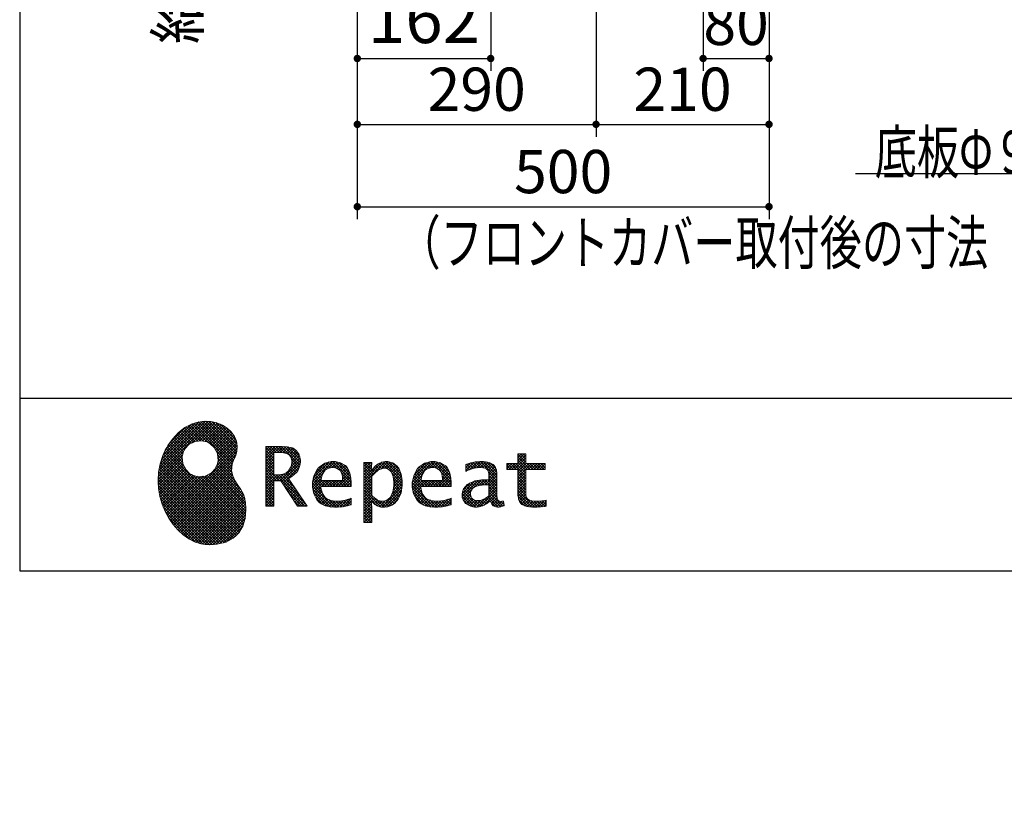
# Model space of a CAD drawing. Units: millimetres. Extents: x -53 to 6060, y -206 to 4222.
# Drawn here: x 210 to 1406, y -206 to 737 of the extents above; entities that cross this region are included whole.
import ezdxf

# ---------------------------------------------------------------- set-up
doc = ezdxf.new("R2010")
doc.units = ezdxf.units.MM
doc.header["$LTSCALE"] = 3.75
doc.layers.get('0').update_dxf_attribs({"lineweight": 9})
for name, color, linetype, lineweight in [('その他', 7, 'Continuous', 9), ('メイン', 7, 'Continuous', 9), ('リピート', 52, 'Continuous', 9), ('設備類', 134, 'Continuous', 9), ('電源', 54, 'Continuous', 9)]:
    doc.layers.add(name, color=color, linetype=linetype, lineweight=lineweight)
doc.styles.get("Standard").update_dxf_attribs({"font": 'txt', "bigfont": 'bigfont'})
doc.styles.add('ＭＳ ゴシック', font='txt')
doc.dimstyles.get("Standard").update_dxf_attribs({"dimtxt": 0.18, "dimasz": 0.18, "dimexe": 0.18, "dimexo": 0.0625, "dimgap": 0.09, "dimtad": 0, "dimtih": 1, "dimtoh": 1, "dimdec": 4, "dimzin": 0, "dimdsep": 46, "dimtxsty": 'Standard', "dimcen": 0.09, "dimadec": 0, "dimazin": 0, "dimtfac": 1, "dimtdec": 4, "dimtofl": 0, "dimtmove": 0, "dimatfit": 3, "dimfxl": 1, "dimtolj": 1, "dimtzin": 0, "dimarcsym": 0})
pattern_1 = [(45, (355508.818, 901.877), (-1.694074703, 1.694074703), []), (135, (355508.818, 901.877), (-1.694074703, -1.694074703), [])]

# ---------------------------------------------------------------- blocks, each defined once
blk = doc.blocks.new('*G16')
at = {"layer": 'リピート', "linetype": 'Continuous', "lineweight": 9}
h = blk.add_hatch(dxfattribs=at)
h.set_pattern_fill('', scale=0.066667, style=0, pattern_type=2)
h.set_pattern_definition(pattern_1)
h.paths.add_polyline_path([(466.9, 236.3), (462, 240.8), (456.1, 244.6), (449.5, 247.3), (442.2, 249), (434.6, 249.4), (426.6, 248.4), (418.5, 245.9), (410.5, 241.7), (402.8, 235.6), (395.4, 227.6), (390.1, 220), (388.6, 217.4), (387.2, 215), (383.8, 207.6), (380.5, 197.6), (378.6, 187.6), (378, 177.5), (378.6, 167.7), (380.3, 158), (383, 148.7), (386.6, 139.9), (391.1, 131.7), (396.3, 124.1), (402.1, 117.4), (408.5, 111.5), (415.3, 106.7), (422.4, 103), (429.9, 100.6), (435.5, 99.6), (437.4, 99.5), (440.6, 99.4), (450, 100), (460.7, 102.6), (469.4, 107.2), (476.3, 113.6), (481.1, 121.7), (484, 131.2), (484.8, 142), (484.2, 151), (483.6, 153.9), (483.3, 155.6), (481.6, 160.6), (478.4, 166.5), (474.8, 171.9), (471.4, 177.4), (468.7, 183.2), (467.4, 189.7), (468.1, 197.3), (470.4, 204.1), (471.5, 206.3), (472.3, 207.8), (473.8, 212.8), (474.3, 219.1), (473.2, 225.3), (470.7, 231)], flags=0)
h.paths.add_polyline_path([(450.2, 210.1), (446.3, 217.5), (441.5, 222.1), (439.6, 223.1), (437.8, 224.2), (431.3, 225.7), (422.9, 224.9), (415.5, 221), (410.9, 216.2), (409.9, 214.4), (408.9, 212.5), (407.3, 206), (408.1, 197.7), (412, 190.2), (416.8, 185.6), (418.6, 184.6), (420.5, 183.6), (427, 182), (435.3, 182.8), (442.8, 186.7), (447.4, 191.5), (448.4, 193.4), (449.4, 195.2), (451, 201.7)], flags=0)
h = blk.add_hatch(dxfattribs=at)
h.set_pattern_fill('', scale=0.066667, style=0, pattern_type=2)
h.set_pattern_definition(pattern_1)
h.paths.add_polyline_path([(550.3, 205.9), (548.8, 209.8), (548.3, 210.5), (547.9, 211.3), (545.3, 214.3), (542, 216.5), (541.2, 216.9), (540.5, 217.2), (535.3, 218.3), (528.7, 218.8), (526.5, 218.8), (508.8, 218.8), (508.8, 146), (518.6, 146), (518.6, 177), (527.3, 177), (547.3, 146), (559, 146), (536.3, 179.8), (537.3, 180.4), (540.3, 182.2), (543.5, 184.6), (546.1, 187.2), (547.6, 189.3), (548, 190), (548.5, 191), (550.2, 195.6), (550.9, 199.7), (550.9, 201), (550.9, 202.3)], flags=0)
h.paths.add_polyline_path([(540.6, 198.7), (540.6, 200.2), (540.6, 201), (540.2, 203.4), (539.4, 205.7), (539.2, 206.1), (539, 206.6), (537.4, 208.4), (535.3, 209.8), (534.8, 210), (534.2, 210.3), (530.7, 211.1), (526, 211.4), (524.5, 211.4), (518.6, 211.4), (518.6, 184.3), (523.7, 184.3), (524.6, 184.3), (527.6, 184.6), (531, 185.5), (533.9, 187), (535.8, 188.5), (536.3, 189.1), (537, 189.9), (539.5, 194.2)], flags=0)
h = blk.add_hatch(dxfattribs=at)
h.set_pattern_fill('', scale=0.066667, style=0, pattern_type=2)
h.set_pattern_definition(pattern_1)
h.paths.add_polyline_path([(848.3, 190.8), (848.3, 198.1), (824.6, 198.1), (824.6, 209.6), (814.9, 209.6), (814.9, 198.1), (801.6, 198.1), (801.6, 190.8), (814.9, 190.8), (814.9, 165.1), (814.9, 163.7), (815.1, 159.7), (815.6, 156), (815.7, 155.3), (815.9, 154.7), (817, 151.8), (818.8, 149.4), (819.2, 149), (819.9, 148.3), (825.4, 145.8), (832.8, 144.8), (835.3, 144.8), (838.5, 144.8), (848.2, 145.8), (849.4, 146), (849.4, 153.3), (848.4, 153.1), (840.4, 152.1), (837.4, 152.1), (836.1, 152.1), (832.1, 152.6), (831.6, 152.7), (831.2, 152.8), (829, 153.6), (827.2, 154.6), (826.9, 154.9), (826.7, 155.1), (825.2, 157), (825.1, 157.3), (825.1, 157.5), (824.8, 159.5), (824.6, 162.5), (824.6, 163.6), (824.6, 190.8)], flags=0)
h = blk.add_hatch(dxfattribs=at)
h.set_pattern_fill('', scale=0.066667, style=0, pattern_type=2)
h.set_pattern_definition(pattern_1)
h.paths.add_polyline_path([(606.5, 194.6), (605.5, 195.6), (599.6, 199), (593, 200.5), (590.8, 200.5), (588.2, 200.5), (580.4, 198.4), (573.5, 193.5), (572.3, 192.2), (571.2, 190.8), (567.1, 183), (565.4, 174.8), (565.4, 172.1), (565.4, 169.4), (567.1, 161.3), (571, 153.8), (572.2, 152.5), (573, 151.5), (576.1, 149.1), (581.1, 146.7), (587.1, 145.2), (592.4, 144.8), (594.1, 144.8), (596, 144.8), (600.9, 145.2), (601.5, 145.3), (602.1, 145.4), (608.2, 146.7), (608.9, 146.9), (609.1, 146.9), (610.5, 147.4), (612.3, 148), (612.7, 148.1), (612.7, 155.8), (611.2, 155.2), (603.7, 153), (597.5, 152.1), (595.4, 152.1), (593.6, 152.1), (588.1, 153.1), (582.9, 155.3), (582, 156), (581, 156.7), (577.6, 161.5), (575.8, 168.4), (575.7, 170.1), (612.4, 170.1), (612.4, 173.2), (612.4, 175), (612.1, 180.4), (610.9, 186.3), (609.1, 191.1), (607.3, 193.9)], flags=0)
h.paths.add_polyline_path([(601.2, 185.4), (600.1, 187.9), (599.1, 189.4), (598.6, 189.8), (598.1, 190.4), (594.7, 192.3), (591.1, 193.2), (589.9, 193.2), (588.6, 193.2), (584.7, 192.1), (581.1, 189.8), (580.5, 189.1), (579.9, 188.4), (577.5, 184.1), (576.1, 178.7), (576, 177.4), (602.1, 177.4), (602.1, 178.8), (602.1, 179.7), (601.9, 182.4)], flags=0)
h = blk.add_hatch(dxfattribs=at)
h.set_pattern_fill('', scale=0.066667, style=0, pattern_type=2)
h.set_pattern_definition(pattern_1)
h.paths.add_polyline_path([(674.6, 177.1), (673.3, 185.1), (670.3, 192.2), (669.4, 193.4), (668.5, 194.6), (663.2, 198.7), (657.1, 200.5), (655, 200.5), (653.8, 200.5), (650, 199.8), (646.2, 198.2), (645.5, 197.7), (644.7, 197.2), (641.3, 194.2), (638.2, 190.2), (637.6, 189.3), (637, 189.3), (637.6, 199.3), (627.8, 199.3), (627.8, 126.5), (637.6, 126.5), (637.6, 144.8), (637, 152.1), (637.6, 152.1), (638.2, 151.4), (641.2, 148.4), (644.2, 146.5), (644.8, 146.2), (645.4, 146), (648.4, 145.1), (651.2, 144.8), (652.2, 144.8), (653.3, 144.8), (656.8, 145.3), (660.5, 146.6), (661.2, 146.9), (661.9, 147.3), (665.2, 149.6), (668.1, 152.5), (668.6, 153.2), (669.6, 154.5), (673.1, 162.5), (674.6, 171.5), (674.6, 174.4)], flags=0)
h.paths.add_polyline_path([(664.3, 175.6), (663.5, 182.2), (661.6, 187.3), (661.1, 188), (660.5, 188.7), (657.5, 191.2), (654.1, 192.3), (653, 192.3), (652.1, 192.3), (649.5, 191.7), (646.2, 190.3), (645.5, 189.9), (644.8, 189.5), (641.5, 186.7), (638.2, 183), (637.6, 182.1), (637.6, 159.4), (638.1, 158.8), (641, 156.2), (643.7, 154.2), (644.3, 153.9), (644.8, 153.6), (647.6, 152.6), (650, 152.1), (650.9, 152.1), (652.1, 152.1), (655.9, 153.3), (659.6, 156.2), (660.2, 157), (660.9, 157.8), (663.3, 163.5), (664.3, 171), (664.3, 173.4)], flags=0)
h = blk.add_hatch(dxfattribs=at)
h.set_pattern_fill('', scale=0.066667, style=0, pattern_type=2)
h.set_pattern_definition(pattern_1)
h.paths.add_polyline_path([(727.8, 194.6), (726.8, 195.6), (720.9, 199), (714.3, 200.5), (712.1, 200.5), (709.6, 200.5), (701.8, 198.4), (694.8, 193.5), (693.7, 192.2), (692.5, 190.8), (688.5, 183), (686.7, 174.8), (686.7, 172.1), (686.7, 169.4), (688.4, 161.3), (692.4, 153.8), (693.5, 152.5), (694.4, 151.5), (697.4, 149.1), (702.4, 146.7), (708.4, 145.2), (713.7, 144.8), (715.5, 144.8), (717.3, 144.8), (722.2, 145.2), (722.8, 145.3), (723.4, 145.4), (729.6, 146.7), (730.2, 146.9), (730.4, 146.9), (731.8, 147.4), (733.6, 148), (734.1, 148.1), (734.1, 155.8), (732.5, 155.2), (725, 153), (718.8, 152.1), (716.8, 152.1), (715, 152.1), (709.5, 153.1), (704.2, 155.3), (703.3, 156), (702.3, 156.7), (698.9, 161.5), (697.2, 168.4), (697.1, 170.1), (733.8, 170.1), (733.8, 173.2), (733.8, 175), (733.4, 180.4), (732.3, 186.3), (730.4, 191.1), (728.6, 193.9)], flags=0)
h.paths.add_polyline_path([(722.6, 185.4), (721.5, 187.9), (720.4, 189.4), (720, 189.8), (719.4, 190.4), (716.1, 192.3), (712.4, 193.2), (711.2, 193.2), (710, 193.2), (706.1, 192.1), (702.5, 189.8), (701.8, 189.1), (701.2, 188.4), (698.8, 184.1), (697.5, 178.7), (697.4, 177.4), (723.4, 177.4), (723.4, 178.8), (723.4, 179.7), (723.2, 182.4)], flags=0)
h = blk.add_hatch(dxfattribs=at)
h.set_pattern_fill('', scale=0.066667, style=0, pattern_type=2)
h.set_pattern_definition(pattern_1)
h.paths.add_polyline_path([(785.9, 195.9), (785.2, 196.7), (780.1, 199.4), (773.4, 200.5), (771.2, 200.5), (769, 200.5), (763.1, 199.9), (762.4, 199.8), (761.7, 199.7), (757.7, 198.7), (752.9, 197.2), (751.9, 196.8), (751.9, 188.5), (752.8, 189), (757.1, 190.9), (760.9, 192.1), (761.5, 192.3), (762.2, 192.4), (767.4, 193.2), (769.2, 193.2), (770.3, 193.2), (773.3, 192.8), (773.6, 192.7), (774, 192.6), (777.1, 191), (777.4, 190.8), (777.6, 190.6), (779.2, 188), (779.3, 187.7), (779.4, 187.4), (779.8, 185.6), (779.9, 183.4), (779.9, 182.7), (779.9, 178.2), (774, 178.2), (771.2, 178.2), (762.9, 176.9), (755.7, 173.9), (754.5, 173), (753.6, 172.4), (751.3, 170.2), (749, 167.1), (747.7, 163.6), (747.2, 160.7), (747.2, 159.8), (747.2, 159), (747.5, 156.7), (748.5, 153.9), (750, 151.4), (751.5, 149.6), (752.1, 149.2), (752.9, 148.5), (757.5, 146.1), (762.4, 145.1), (764, 145.1), (765, 145.1), (768.2, 145.5), (771.7, 146.4), (772.4, 146.7), (773.1, 147), (776.8, 148.9), (780.7, 151.8), (781.5, 152.4), (781.8, 151.7), (783.3, 148.5), (785.2, 146.6), (785.6, 146.4), (786.1, 146.1), (788.3, 145.4), (790.4, 145.1), (791.1, 145.1), (791.9, 145.1), (794.2, 145.5), (797.7, 146.4), (798.5, 146.6), (797.6, 152.4), (797.3, 152.4), (795.8, 152.1), (794.9, 152), (794.6, 152), (794, 152), (792.5, 152.4), (792.3, 152.4), (792.1, 152.5), (790.8, 153.6), (790.7, 153.7), (790.6, 153.9), (789.8, 155.9), (789.8, 156.1), (789.8, 156.4), (789.6, 159.3), (789.6, 160.2), (789.6, 182.6), (789.6, 183.6), (789.5, 186.8), (789.1, 189.8), (788.9, 190.3), (788.8, 190.8), (787.8, 193.2), (786.3, 195.5)], flags=0)
h.paths.add_polyline_path([(779.9, 158.7), (779.9, 172.2), (777, 172.2), (774.8, 172.2), (768.2, 171.5), (762.8, 169.8), (762, 169.3), (761.5, 168.9), (760, 167.7), (758.5, 165.8), (757.6, 163.7), (757.3, 162), (757.3, 161.4), (757.3, 160.6), (757.9, 158.2), (759.2, 155.8), (759.6, 155.4), (760, 155), (762.5, 153.5), (765.5, 152.9), (766.5, 152.9), (767.3, 152.9), (769.7, 153.2), (772.5, 154.1), (773.1, 154.3), (773.6, 154.6), (776.4, 156.2), (779.3, 158.3)], flags=0)
at = {"layer": 'リピート', "color": 52, "linetype": 'Continuous', "lineweight": 9}
for p, q in [((410.5, 241.7), (402.8, 235.6)), ((418.5, 245.9), (410.5, 241.7)), ((426.6, 248.4), (418.5, 245.9)), ((434.6, 249.4), (426.6, 248.4)), ((442.2, 249), (434.6, 249.4)), ((449.5, 247.3), (442.2, 249)), ((456.1, 244.6), (449.5, 247.3)), ((462, 240.8), (456.1, 244.6)), ((466.9, 236.3), (462, 240.8)), ((395.4, 227.6), (390.1, 220)), ((402.8, 235.6), (395.4, 227.6)), ((470.7, 231), (466.9, 236.3)), ((473.2, 225.3), (470.7, 231)), ((388.6, 217.4), (387.2, 215)), ((390.1, 220), (388.6, 217.4)), ((409.9, 214.4), (410.9, 216.2)), ((410.9, 216.2), (415.5, 221)), ((415.5, 221), (422.9, 224.9)), ((422.9, 224.9), (431.3, 225.7)), ((431.3, 225.7), (437.8, 224.2)), ((437.8, 224.2), (439.6, 223.1)), ((439.6, 223.1), (441.5, 222.1)), ((441.5, 222.1), (446.3, 217.5)), ((446.3, 217.5), (450.2, 210.1)), ((474.3, 219.1), (473.2, 225.3)), ((473.8, 212.8), (474.3, 219.1)), ((526.5, 218.8), (508.8, 218.8)), ((508.8, 218.8), (508.8, 146)), ((528.7, 218.8), (526.5, 218.8)), ((535.3, 218.3), (528.7, 218.8)), ((540.5, 217.2), (535.3, 218.3)), ((541.2, 216.9), (540.5, 217.2)), ((542, 216.5), (541.2, 216.9)), ((545.3, 214.3), (542, 216.5)), ((383.8, 207.6), (380.5, 197.6)), ((387.2, 215), (383.8, 207.6)), ((407.3, 206), (408.9, 212.5)), ((408.1, 197.7), (407.3, 206)), ((408.9, 212.5), (409.9, 214.4)), ((450.2, 210.1), (451, 201.7)), ((468.1, 197.3), (470.4, 204.1)), ((470.4, 204.1), (471.5, 206.3)), ((471.5, 206.3), (472.3, 207.8)), ((472.3, 207.8), (473.8, 212.8)), ((518.6, 211.4), (524.5, 211.4)), ((518.6, 184.3), (518.6, 211.4)), ((524.5, 211.4), (526, 211.4)), ((526, 211.4), (530.7, 211.1)), ((530.7, 211.1), (534.2, 210.3)), ((534.2, 210.3), (534.8, 210)), ((534.8, 210), (535.3, 209.8)), ((535.3, 209.8), (537.4, 208.4)), ((537.4, 208.4), (539, 206.6)), ((539, 206.6), (539.2, 206.1)), ((539.2, 206.1), (539.4, 205.7)), ((539.4, 205.7), (540.2, 203.4)), ((540.2, 203.4), (540.6, 201)), ((547.9, 211.3), (545.3, 214.3)), ((548.3, 210.5), (547.9, 211.3)), ((548.8, 209.8), (548.3, 210.5)), ((550.3, 205.9), (548.8, 209.8)), ((550.9, 202.3), (550.3, 205.9)), ((814.9, 198.1), (814.9, 209.6)), ((814.9, 209.6), (824.6, 209.6)), ((824.6, 209.6), (824.6, 198.1)), ((380.5, 197.6), (378.6, 187.6)), ((412, 190.2), (408.1, 197.7)), ((447.4, 191.5), (442.8, 186.7)), ((448.4, 193.4), (447.4, 191.5)), ((449.4, 195.2), (448.4, 193.4)), ((451, 201.7), (449.4, 195.2)), ((467.4, 189.7), (468.1, 197.3)), ((539.5, 194.2), (537, 189.9)), ((540.6, 198.7), (539.5, 194.2)), ((540.6, 201), (540.6, 200.2)), ((540.6, 200.2), (540.6, 198.7)), ((548.5, 191), (550.2, 195.6)), ((550.2, 195.6), (550.9, 199.7)), ((550.9, 201), (550.9, 202.3)), ((550.9, 199.7), (550.9, 201)), ((572.3, 192.2), (571.2, 190.8)), ((573.5, 193.5), (572.3, 192.2)), ((580.4, 198.4), (573.5, 193.5)), ((588.2, 200.5), (580.4, 198.4)), ((581.1, 189.8), (584.7, 192.1)), ((584.7, 192.1), (588.6, 193.2)), ((590.8, 200.5), (588.2, 200.5)), ((588.6, 193.2), (589.9, 193.2)), ((589.9, 193.2), (591.1, 193.2)), ((593, 200.5), (590.8, 200.5)), ((591.1, 193.2), (594.7, 192.3)), ((599.6, 199), (593, 200.5)), ((594.7, 192.3), (598.1, 190.4)), ((605.5, 195.6), (599.6, 199)), ((606.5, 194.6), (605.5, 195.6)), ((607.3, 193.9), (606.5, 194.6)), ((609.1, 191.1), (607.3, 193.9)), ((637.6, 199.3), (627.8, 199.3)), ((627.8, 199.3), (627.8, 126.5)), ((637, 189.3), (637.6, 199.3)), ((641.3, 194.2), (638.2, 190.2)), ((644.7, 197.2), (641.3, 194.2)), ((645.5, 197.7), (644.7, 197.2)), ((646.2, 198.2), (645.5, 197.7)), ((650, 199.8), (646.2, 198.2)), ((646.2, 190.3), (649.5, 191.7)), ((649.5, 191.7), (652.1, 192.3)), ((653.8, 200.5), (650, 199.8)), ((652.1, 192.3), (653, 192.3)), ((653, 192.3), (654.1, 192.3)), ((655, 200.5), (653.8, 200.5)), ((654.1, 192.3), (657.5, 191.2)), ((657.1, 200.5), (655, 200.5)), ((663.2, 198.7), (657.1, 200.5)), ((668.5, 194.6), (663.2, 198.7)), ((669.4, 193.4), (668.5, 194.6)), ((670.3, 192.2), (669.4, 193.4)), ((673.3, 185.1), (670.3, 192.2)), ((693.7, 192.2), (692.5, 190.8)), ((694.8, 193.5), (693.7, 192.2)), ((701.8, 198.4), (694.8, 193.5)), ((709.6, 200.5), (701.8, 198.4)), ((702.5, 189.8), (706.1, 192.1)), ((706.1, 192.1), (710, 193.2)), ((712.1, 200.5), (709.6, 200.5)), ((710, 193.2), (711.2, 193.2)), ((711.2, 193.2), (712.4, 193.2)), ((714.3, 200.5), (712.1, 200.5)), ((712.4, 193.2), (716.1, 192.3)), ((720.9, 199), (714.3, 200.5)), ((716.1, 192.3), (719.4, 190.4)), ((726.8, 195.6), (720.9, 199)), ((727.8, 194.6), (726.8, 195.6)), ((728.6, 193.9), (727.8, 194.6)), ((730.4, 191.1), (728.6, 193.9)), ((752.9, 197.2), (751.9, 196.8)), ((751.9, 196.8), (751.9, 188.5)), ((757.7, 198.7), (752.9, 197.2)), ((757.1, 190.9), (760.9, 192.1)), ((761.7, 199.7), (757.7, 198.7)), ((760.9, 192.1), (761.5, 192.3)), ((761.5, 192.3), (762.2, 192.4)), ((762.4, 199.8), (761.7, 199.7)), ((762.2, 192.4), (767.4, 193.2)), ((763.1, 199.9), (762.4, 199.8)), ((769, 200.5), (763.1, 199.9)), ((767.4, 193.2), (769.2, 193.2)), ((771.2, 200.5), (769, 200.5)), ((769.2, 193.2), (770.3, 193.2)), ((770.3, 193.2), (773.3, 192.8)), ((773.4, 200.5), (771.2, 200.5)), ((773.3, 192.8), (773.6, 192.7)), ((780.1, 199.4), (773.4, 200.5)), ((773.6, 192.7), (774, 192.6)), ((774, 192.6), (777.1, 191)), ((785.2, 196.7), (780.1, 199.4)), ((785.9, 195.9), (785.2, 196.7)), ((786.3, 195.5), (785.9, 195.9)), ((787.8, 193.2), (786.3, 195.5)), ((788.8, 190.8), (787.8, 193.2)), ((801.6, 190.8), (801.6, 198.1)), ((801.6, 198.1), (814.9, 198.1)), ((824.6, 198.1), (848.3, 198.1)), ((848.3, 198.1), (848.3, 190.8)), ((378.6, 187.6), (378, 177.5)), ((416.8, 185.6), (412, 190.2)), ((418.6, 184.6), (416.8, 185.6)), ((420.5, 183.6), (418.6, 184.6)), ((427, 182), (420.5, 183.6)), ((435.3, 182.8), (427, 182)), ((442.8, 186.7), (435.3, 182.8)), ((468.7, 183.2), (467.4, 189.7)), ((471.4, 177.4), (468.7, 183.2)), ((523.7, 184.3), (518.6, 184.3)), ((524.6, 184.3), (523.7, 184.3)), ((527.6, 184.6), (524.6, 184.3)), ((531, 185.5), (527.6, 184.6)), ((533.9, 187), (531, 185.5)), ((535.8, 188.5), (533.9, 187)), ((536.3, 189.1), (535.8, 188.5)), ((537, 189.9), (536.3, 189.1)), ((536.3, 179.8), (537.3, 180.4)), ((559, 146), (536.3, 179.8)), ((537.3, 180.4), (540.3, 182.2)), ((540.3, 182.2), (543.5, 184.6)), ((543.5, 184.6), (546.1, 187.2)), ((546.1, 187.2), (547.6, 189.3)), ((547.6, 189.3), (548, 190)), ((548, 190), (548.5, 191)), ((567.1, 183), (565.4, 174.8)), ((571.2, 190.8), (567.1, 183)), ((576.1, 178.7), (577.5, 184.1)), ((577.5, 184.1), (579.9, 188.4)), ((579.9, 188.4), (580.5, 189.1)), ((580.5, 189.1), (581.1, 189.8)), ((598.1, 190.4), (598.6, 189.8)), ((598.6, 189.8), (599.1, 189.4)), ((599.1, 189.4), (600.1, 187.9)), ((600.1, 187.9), (601.2, 185.4)), ((601.2, 185.4), (601.9, 182.4)), ((601.9, 182.4), (602.1, 179.7)), ((602.1, 179.7), (602.1, 178.8)), ((610.9, 186.3), (609.1, 191.1)), ((612.1, 180.4), (610.9, 186.3)), ((612.4, 175), (612.1, 180.4)), ((637.6, 189.3), (637, 189.3)), ((638.2, 190.2), (637.6, 189.3)), ((637.6, 182.1), (638.2, 183)), ((637.6, 159.4), (637.6, 182.1)), ((638.2, 183), (641.5, 186.7)), ((641.5, 186.7), (644.8, 189.5)), ((644.8, 189.5), (645.5, 189.9)), ((645.5, 189.9), (646.2, 190.3)), ((657.5, 191.2), (660.5, 188.7)), ((660.5, 188.7), (661.1, 188)), ((661.1, 188), (661.6, 187.3)), ((661.6, 187.3), (663.5, 182.2)), ((663.5, 182.2), (664.3, 175.6)), ((674.6, 177.1), (673.3, 185.1)), ((688.5, 183), (686.7, 174.8)), ((692.5, 190.8), (688.5, 183)), ((697.5, 178.7), (698.8, 184.1)), ((698.8, 184.1), (701.2, 188.4)), ((701.2, 188.4), (701.8, 189.1)), ((701.8, 189.1), (702.5, 189.8)), ((719.4, 190.4), (720, 189.8)), ((720, 189.8), (720.4, 189.4)), ((720.4, 189.4), (721.5, 187.9)), ((721.5, 187.9), (722.6, 185.4)), ((722.6, 185.4), (723.2, 182.4)), ((723.2, 182.4), (723.4, 179.7)), ((723.4, 179.7), (723.4, 178.8)), ((732.3, 186.3), (730.4, 191.1)), ((733.4, 180.4), (732.3, 186.3)), ((733.8, 175), (733.4, 180.4)), ((751.9, 188.5), (752.8, 189)), ((752.8, 189), (757.1, 190.9)), ((777.1, 191), (777.4, 190.8)), ((777.4, 190.8), (777.6, 190.6)), ((777.6, 190.6), (779.2, 188)), ((779.2, 188), (779.3, 187.7)), ((779.3, 187.7), (779.4, 187.4)), ((779.4, 187.4), (779.8, 185.6)), ((779.8, 185.6), (779.9, 183.4)), ((779.9, 183.4), (779.9, 182.7)), ((779.9, 182.7), (779.9, 178.2)), ((788.9, 190.3), (788.8, 190.8)), ((789.1, 189.8), (788.9, 190.3)), ((789.5, 186.8), (789.1, 189.8)), ((789.6, 183.6), (789.5, 186.8)), ((789.6, 182.6), (789.6, 183.6)), ((789.6, 160.2), (789.6, 182.6)), ((814.9, 190.8), (801.6, 190.8)), ((814.9, 165.1), (814.9, 190.8)), ((848.3, 190.8), (824.6, 190.8)), ((824.6, 190.8), (824.6, 163.6)), ((378, 177.5), (378.6, 167.7)), ((378.6, 167.7), (380.3, 158)), ((474.8, 171.9), (471.4, 177.4)), ((478.4, 166.5), (474.8, 171.9)), ((518.6, 146), (518.6, 177)), ((518.6, 177), (527.3, 177)), ((527.3, 177), (547.3, 146)), ((565.4, 174.8), (565.4, 172.1)), ((565.4, 172.1), (565.4, 169.4)), ((565.4, 169.4), (567.1, 161.3)), ((575.8, 168.4), (575.7, 170.1)), ((575.7, 170.1), (612.4, 170.1)), ((577.6, 161.5), (575.8, 168.4)), ((576, 177.4), (576.1, 178.7)), ((602.1, 177.4), (576, 177.4)), ((602.1, 178.8), (602.1, 177.4)), ((612.4, 173.2), (612.4, 175)), ((612.4, 170.1), (612.4, 173.2)), ((664.3, 171), (663.3, 163.5)), ((664.3, 175.6), (664.3, 173.4)), ((664.3, 173.4), (664.3, 171)), ((673.1, 162.5), (674.6, 171.5)), ((674.6, 174.4), (674.6, 177.1)), ((674.6, 171.5), (674.6, 174.4)), ((686.7, 174.8), (686.7, 172.1)), ((686.7, 172.1), (686.7, 169.4)), ((686.7, 169.4), (688.4, 161.3)), ((697.2, 168.4), (697.1, 170.1)), ((697.1, 170.1), (733.8, 170.1)), ((698.9, 161.5), (697.2, 168.4)), ((697.4, 177.4), (697.5, 178.7)), ((723.4, 177.4), (697.4, 177.4)), ((723.4, 178.8), (723.4, 177.4)), ((733.8, 173.2), (733.8, 175)), ((733.8, 170.1), (733.8, 173.2)), ((751.3, 170.2), (749, 167.1)), ((753.6, 172.4), (751.3, 170.2)), ((754.5, 173), (753.6, 172.4)), ((755.7, 173.9), (754.5, 173)), ((762.9, 176.9), (755.7, 173.9)), ((758.5, 165.8), (760, 167.7)), ((760, 167.7), (761.5, 168.9)), ((761.5, 168.9), (762, 169.3)), ((762, 169.3), (762.8, 169.8)), ((762.8, 169.8), (768.2, 171.5)), ((771.2, 178.2), (762.9, 176.9)), ((768.2, 171.5), (774.8, 172.2)), ((774, 178.2), (771.2, 178.2)), ((779.9, 178.2), (774, 178.2)), ((774.8, 172.2), (777, 172.2)), ((777, 172.2), (779.9, 172.2)), ((779.9, 172.2), (779.9, 158.7)), ((380.3, 158), (383, 148.7)), ((481.6, 160.6), (478.4, 166.5)), ((483.3, 155.6), (481.6, 160.6)), ((483.6, 153.9), (483.3, 155.6)), ((567.1, 161.3), (571, 153.8)), ((581, 156.7), (577.6, 161.5)), ((582, 156), (581, 156.7)), ((582.9, 155.3), (582, 156)), ((612.7, 155.8), (611.2, 155.2)), ((612.7, 148.1), (612.7, 155.8)), ((638.1, 158.8), (637.6, 159.4)), ((641, 156.2), (638.1, 158.8)), ((643.7, 154.2), (641, 156.2)), ((659.6, 156.2), (655.9, 153.3)), ((660.2, 157), (659.6, 156.2)), ((660.9, 157.8), (660.2, 157)), ((663.3, 163.5), (660.9, 157.8)), ((669.6, 154.5), (673.1, 162.5)), ((688.4, 161.3), (692.4, 153.8)), ((702.3, 156.7), (698.9, 161.5)), ((703.3, 156), (702.3, 156.7)), ((704.2, 155.3), (703.3, 156)), ((734.1, 155.8), (732.5, 155.2)), ((734.1, 148.1), (734.1, 155.8)), ((747.7, 163.6), (747.2, 160.7)), ((747.2, 160.7), (747.2, 159.8)), ((747.2, 159.8), (747.2, 159)), ((747.2, 159), (747.5, 156.7)), ((747.5, 156.7), (748.5, 153.9)), ((749, 167.1), (747.7, 163.6)), ((757.3, 162), (757.6, 163.7)), ((757.3, 161.4), (757.3, 162)), ((757.3, 160.6), (757.3, 161.4)), ((757.9, 158.2), (757.3, 160.6)), ((757.6, 163.7), (758.5, 165.8)), ((759.2, 155.8), (757.9, 158.2)), ((759.6, 155.4), (759.2, 155.8)), ((776.4, 156.2), (773.6, 154.6)), ((779.3, 158.3), (776.4, 156.2)), ((779.9, 158.7), (779.3, 158.3)), ((789.6, 159.3), (789.6, 160.2)), ((789.8, 156.4), (789.6, 159.3)), ((789.8, 156.1), (789.8, 156.4)), ((789.8, 155.9), (789.8, 156.1)), ((790.6, 153.9), (789.8, 155.9)), ((814.9, 163.7), (814.9, 165.1)), ((815.1, 159.7), (814.9, 163.7)), ((815.6, 156), (815.1, 159.7)), ((815.7, 155.3), (815.6, 156)), ((824.6, 163.6), (824.6, 162.5)), ((824.6, 162.5), (824.8, 159.5)), ((824.8, 159.5), (825.1, 157.5)), ((825.1, 157.5), (825.1, 157.3)), ((825.1, 157.3), (825.2, 157)), ((825.2, 157), (826.7, 155.1)), ((383, 148.7), (386.6, 139.9)), ((484.2, 151), (483.6, 153.9)), ((484.8, 142), (484.2, 151)), ((508.8, 146), (518.6, 146)), ((547.3, 146), (559, 146)), ((571, 153.8), (572.2, 152.5)), ((572.2, 152.5), (573, 151.5)), ((573, 151.5), (576.1, 149.1)), ((576.1, 149.1), (581.1, 146.7)), ((581.1, 146.7), (587.1, 145.2)), ((588.1, 153.1), (582.9, 155.3)), ((587.1, 145.2), (592.4, 144.8)), ((593.6, 152.1), (588.1, 153.1)), ((592.4, 144.8), (594.1, 144.8)), ((595.4, 152.1), (593.6, 152.1)), ((594.1, 144.8), (596, 144.8)), ((597.5, 152.1), (595.4, 152.1)), ((596, 144.8), (600.9, 145.2)), ((603.7, 153), (597.5, 152.1)), ((600.9, 145.2), (601.5, 145.3)), ((601.5, 145.3), (602.1, 145.4)), ((602.1, 145.4), (608.2, 146.7)), ((611.2, 155.2), (603.7, 153)), ((608.2, 146.7), (608.9, 146.9)), ((608.9, 146.9), (609.1, 146.9)), ((609.1, 146.9), (610.5, 147.4)), ((610.5, 147.4), (612.3, 148)), ((612.3, 148), (612.7, 148.1)), ((637.6, 144.8), (637, 152.1)), ((637, 152.1), (637.6, 152.1)), ((637.6, 152.1), (638.2, 151.4)), ((637.6, 126.5), (637.6, 144.8)), ((638.2, 151.4), (641.2, 148.4)), ((641.2, 148.4), (644.2, 146.5)), ((644.3, 153.9), (643.7, 154.2)), ((644.2, 146.5), (644.8, 146.2)), ((644.8, 153.6), (644.3, 153.9)), ((647.6, 152.6), (644.8, 153.6)), ((644.8, 146.2), (645.4, 146)), ((645.4, 146), (648.4, 145.1)), ((650, 152.1), (647.6, 152.6)), ((648.4, 145.1), (651.2, 144.8)), ((650.9, 152.1), (650, 152.1)), ((652.1, 152.1), (650.9, 152.1)), ((651.2, 144.8), (652.2, 144.8)), ((655.9, 153.3), (652.1, 152.1)), ((652.2, 144.8), (653.3, 144.8)), ((653.3, 144.8), (656.8, 145.3)), ((656.8, 145.3), (660.5, 146.6)), ((660.5, 146.6), (661.2, 146.9)), ((661.2, 146.9), (661.9, 147.3)), ((661.9, 147.3), (665.2, 149.6)), ((665.2, 149.6), (668.1, 152.5)), ((668.1, 152.5), (668.6, 153.2)), ((668.6, 153.2), (669.6, 154.5)), ((692.4, 153.8), (693.5, 152.5)), ((693.5, 152.5), (694.4, 151.5)), ((694.4, 151.5), (697.4, 149.1)), ((697.4, 149.1), (702.4, 146.7)), ((702.4, 146.7), (708.4, 145.2)), ((709.5, 153.1), (704.2, 155.3)), ((708.4, 145.2), (713.7, 144.8)), ((715, 152.1), (709.5, 153.1)), ((713.7, 144.8), (715.5, 144.8)), ((716.8, 152.1), (715, 152.1)), ((715.5, 144.8), (717.3, 144.8)), ((718.8, 152.1), (716.8, 152.1)), ((717.3, 144.8), (722.2, 145.2)), ((725, 153), (718.8, 152.1)), ((722.2, 145.2), (722.8, 145.3)), ((722.8, 145.3), (723.4, 145.4)), ((723.4, 145.4), (729.6, 146.7)), ((732.5, 155.2), (725, 153)), ((729.6, 146.7), (730.2, 146.9)), ((730.2, 146.9), (730.4, 146.9)), ((730.4, 146.9), (731.8, 147.4)), ((731.8, 147.4), (733.6, 148)), ((733.6, 148), (734.1, 148.1)), ((748.5, 153.9), (750, 151.4)), ((750, 151.4), (751.5, 149.6)), ((751.5, 149.6), (752.1, 149.2)), ((752.1, 149.2), (752.9, 148.5)), ((752.9, 148.5), (757.5, 146.1)), ((757.5, 146.1), (762.4, 145.1)), ((760, 155), (759.6, 155.4)), ((762.5, 153.5), (760, 155)), ((762.4, 145.1), (764, 145.1)), ((765.5, 152.9), (762.5, 153.5)), ((764, 145.1), (765, 145.1)), ((765, 145.1), (768.2, 145.5)), ((766.5, 152.9), (765.5, 152.9)), ((767.3, 152.9), (766.5, 152.9)), ((769.7, 153.2), (767.3, 152.9)), ((768.2, 145.5), (771.7, 146.4)), ((772.5, 154.1), (769.7, 153.2)), ((771.7, 146.4), (772.4, 146.7)), ((772.4, 146.7), (773.1, 147)), ((773.1, 154.3), (772.5, 154.1)), ((773.6, 154.6), (773.1, 154.3)), ((773.1, 147), (776.8, 148.9)), ((776.8, 148.9), (780.7, 151.8)), ((780.7, 151.8), (781.5, 152.4)), ((781.5, 152.4), (781.8, 151.7)), ((781.8, 151.7), (783.3, 148.5)), ((783.3, 148.5), (785.2, 146.6)), ((785.2, 146.6), (785.6, 146.4)), ((785.6, 146.4), (786.1, 146.1)), ((786.1, 146.1), (788.3, 145.4)), ((788.3, 145.4), (790.4, 145.1)), ((790.4, 145.1), (791.1, 145.1)), ((790.7, 153.7), (790.6, 153.9)), ((790.8, 153.6), (790.7, 153.7)), ((792.1, 152.5), (790.8, 153.6)), ((791.1, 145.1), (791.9, 145.1)), ((791.9, 145.1), (794.2, 145.5)), ((792.3, 152.4), (792.1, 152.5)), ((792.5, 152.4), (792.3, 152.4)), ((794, 152), (792.5, 152.4)), ((794.6, 152), (794, 152)), ((794.2, 145.5), (797.7, 146.4)), ((794.9, 152), (794.6, 152)), ((795.8, 152.1), (794.9, 152)), ((797.3, 152.4), (795.8, 152.1)), ((797.6, 152.4), (797.3, 152.4)), ((798.5, 146.6), (797.6, 152.4)), ((797.7, 146.4), (798.5, 146.6)), ((815.9, 154.7), (815.7, 155.3)), ((817, 151.8), (815.9, 154.7)), ((818.8, 149.4), (817, 151.8)), ((819.2, 149), (818.8, 149.4)), ((819.9, 148.3), (819.2, 149)), ((825.4, 145.8), (819.9, 148.3)), ((832.8, 144.8), (825.4, 145.8)), ((826.7, 155.1), (826.9, 154.9)), ((826.9, 154.9), (827.2, 154.6)), ((827.2, 154.6), (829, 153.6)), ((829, 153.6), (831.2, 152.8)), ((831.2, 152.8), (831.6, 152.7)), ((831.6, 152.7), (832.1, 152.6)), ((832.1, 152.6), (836.1, 152.1)), ((835.3, 144.8), (832.8, 144.8)), ((838.5, 144.8), (835.3, 144.8)), ((836.1, 152.1), (837.4, 152.1)), ((837.4, 152.1), (840.4, 152.1)), ((848.2, 145.8), (838.5, 144.8)), ((840.4, 152.1), (848.4, 153.1)), ((849.4, 146), (848.2, 145.8)), ((848.4, 153.1), (849.4, 153.3)), ((849.4, 153.3), (849.4, 146)), ((386.6, 139.9), (391.1, 131.7)), ((391.1, 131.7), (396.3, 124.1)), ((484, 131.2), (484.8, 142)), ((396.3, 124.1), (402.1, 117.4)), ((476.3, 113.6), (481.1, 121.7)), ((481.1, 121.7), (484, 131.2)), ((627.8, 126.5), (637.6, 126.5)), ((402.1, 117.4), (408.5, 111.5)), ((408.5, 111.5), (415.3, 106.7)), ((469.4, 107.2), (476.3, 113.6)), ((415.3, 106.7), (422.4, 103)), ((422.4, 103), (429.9, 100.6)), ((429.9, 100.6), (435.5, 99.6)), ((435.5, 99.6), (437.4, 99.5)), ((437.4, 99.5), (440.6, 99.4)), ((440.6, 99.4), (450, 100)), ((450, 100), (460.7, 102.6)), ((460.7, 102.6), (469.4, 107.2))]:
    blk.add_line(p, q, dxfattribs=at)
blk = doc.blocks.new('_DOT')
at = {"color": 0}
blk.add_line((-0.5, 0), (-1, 0), dxfattribs=at)
at = {"color": 0, "const_width": 0.5}
blk.add_lwpolyline([(-0.25, 0, 1), (0.25, 0, 1)], format="xyb", close=True, dxfattribs=at)
blk = doc.blocks.new('Dim9')
at = {"layer": '設備類', "color": 134, "linetype": 'Continuous', "lineweight": 30}
for p, q in [((840, 1251.5), (525, 1251.5)), ((540, 777.5), (540, 1251.5)), ((605, 777.5), (525, 777.5))]:
    blk.add_line(p, q, dxfattribs=at)
at = {"layer": '設備類', "color": 134, "linetype": 'Continuous', "lineweight": 30, "xscale": 9, "yscale": 9, "zscale": 9}
for p, rotation in [((540, 1251.5), 90.00000000000009), ((540, 777.5), 269.9999999999999)]:
    blk.add_blockref('_DOT', p, dxfattribs=dict(at, rotation=rotation))
at = {"layer": '設備類', "color": 134, "linetype": 'Continuous', "lineweight": 9, "insert": (540, 1014.5), "char_height": 52.5, "width": 1850, "attachment_point": 8, "rotation": 90, "style": 'ＭＳ ゴシック'}
blk.add_mtext('排水位置 474', dxfattribs=at)
blk = doc.blocks.new('Dim13')
at = {"layer": '電源', "color": 54, "linetype": 'Continuous', "lineweight": 30}
for p, q in [((568, 1547.5), (278.7, 1547.5)), ((293.7, 777.5), (293.7, 1547.5)), ((605, 777.5), (278.7, 777.5))]:
    blk.add_line(p, q, dxfattribs=at)
at = {"layer": '電源', "color": 54, "linetype": 'Continuous', "lineweight": 30, "xscale": 9, "yscale": 9, "zscale": 9}
for p, rotation in [((293.7, 1547.5), 89.99999999999991), ((293.7, 777.5), 269.9999999999998)]:
    blk.add_blockref('_DOT', p, dxfattribs=dict(at, rotation=rotation))
at = {"layer": '電源', "color": 54, "linetype": 'Continuous', "lineweight": 9, "insert": (293.7, 1162.5), "char_height": 52.5, "width": 2737.5, "attachment_point": 8, "rotation": 90, "style": 'ＭＳ ゴシック'}
blk.add_mtext('一次電源接続位置 770', dxfattribs=at)
blk = doc.blocks.new('Dim14')
at = {"layer": 'その他', "color": 7, "linetype": 'Continuous', "lineweight": 30}
for p, q in [((675, 1257.5), (429.3, 1257.5)), ((444.3, 777.5), (444.3, 1257.5)), ((430.2, 777.5), (429.3, 777.5))]:
    blk.add_line(p, q, dxfattribs=at)
at = {"layer": 'その他', "color": 7, "linetype": 'Continuous', "lineweight": 30, "xscale": 9, "yscale": 9, "zscale": 9}
for p, rotation in [((444.3, 1257.5), 89.99999999999991), ((444.3, 777.5), 269.9999999999998)]:
    blk.add_blockref('_DOT', p, dxfattribs=dict(at, rotation=rotation))
at = {"layer": 'その他', "color": 7, "linetype": 'Continuous', "lineweight": 9, "insert": (444.3, 1017.5), "char_height": 52.5, "width": 2250, "attachment_point": 8, "rotation": 90, "style": 'ＭＳ ゴシック'}
blk.add_mtext('給水給湯位置\u3000480', dxfattribs=at)
blk = doc.blocks.new('Dim18')
at = {"layer": 'メイン', "color": 7, "linetype": 'Continuous', "lineweight": 30}
for p, q in [((620, 762.5), (620, 495)), ((1120, 762.5), (1120, 495)), ((620, 510), (1120, 510))]:
    blk.add_line(p, q, dxfattribs=at)
at = {"layer": 'メイン', "color": 7, "linetype": 'Continuous', "lineweight": 30, "xscale": 9, "yscale": 9, "zscale": 9}
for p, rotation in [((620, 510), 180), ((1120, 510), 359.9999999999998)]:
    blk.add_blockref('_DOT', p, dxfattribs=dict(at, rotation=rotation))
at = {"layer": 'メイン', "color": 7, "linetype": 'Continuous', "lineweight": 9, "insert": (870, 510), "char_height": 52.5, "width": 675, "attachment_point": 8, "style": 'ＭＳ ゴシック'}
blk.add_mtext('500', dxfattribs=at)
blk = doc.blocks.new('Dim19')
at = {"layer": '電源', "color": 54, "linetype": 'Continuous', "lineweight": 30}
for p, q in [((910, 762.5), (910, 595)), ((1120, 762.5), (1120, 595)), ((910, 610), (1120, 610))]:
    blk.add_line(p, q, dxfattribs=at)
at = {"layer": '電源', "color": 54, "linetype": 'Continuous', "lineweight": 30, "xscale": 9, "yscale": 9, "zscale": 9}
for p, rotation in [((910, 610), 180), ((1120, 610), 359.9999999999998)]:
    blk.add_blockref('_DOT', p, dxfattribs=dict(at, rotation=rotation))
at = {"layer": '電源', "color": 54, "linetype": 'Continuous', "lineweight": 9, "insert": (1015, 610), "char_height": 52.5, "width": 675, "attachment_point": 8, "style": 'ＭＳ ゴシック'}
blk.add_mtext('210', dxfattribs=at)
blk = doc.blocks.new('Dim20')
at = {"layer": '電源', "color": 54, "linetype": 'Continuous', "lineweight": 30}
for p, q in [((620, 762.5), (620, 595)), ((910, 762.5), (910, 595)), ((620, 610), (910, 610))]:
    blk.add_line(p, q, dxfattribs=at)
at = {"layer": '電源', "color": 54, "linetype": 'Continuous', "lineweight": 30, "xscale": 9, "yscale": 9, "zscale": 9}
for p, rotation in [((620, 610), 180), ((910, 610), 359.9999999999998)]:
    blk.add_blockref('_DOT', p, dxfattribs=dict(at, rotation=rotation))
at = {"layer": '電源', "color": 54, "linetype": 'Continuous', "lineweight": 9, "insert": (765, 610), "char_height": 52.5, "width": 675, "attachment_point": 8, "style": 'ＭＳ ゴシック'}
blk.add_mtext('290', dxfattribs=at)
blk = doc.blocks.new('Dim21')
at = {"layer": 'メイン', "color": 7, "linetype": 'Continuous', "lineweight": 30}
for p, q in [((1040, 762.5), (1040, 675)), ((1120, 762.5), (1120, 675)), ((1040, 690), (1120, 690))]:
    blk.add_line(p, q, dxfattribs=at)
at = {"layer": 'メイン', "color": 7, "linetype": 'Continuous', "lineweight": 30, "xscale": 9, "yscale": 9, "zscale": 9}
for p, rotation in [((1040, 690), 180), ((1120, 690), 359.9999999999998)]:
    blk.add_blockref('_DOT', p, dxfattribs=dict(at, rotation=rotation))
at = {"layer": 'メイン', "color": 7, "linetype": 'Continuous', "lineweight": 9, "insert": (1080, 690), "char_height": 52.5, "width": 425, "attachment_point": 8, "style": 'ＭＳ ゴシック'}
blk.add_mtext('80', dxfattribs=at)
blk = doc.blocks.new('Dim22')
at = {"layer": 'メイン', "color": 7, "linetype": 'Continuous', "lineweight": 30}
for p, q in [((782, 912.5), (782, 675)), ((620, 762.5), (620, 675)), ((620, 690), (782, 690))]:
    blk.add_line(p, q, dxfattribs=at)
at = {"layer": 'メイン', "color": 7, "linetype": 'Continuous', "lineweight": 30, "xscale": 9, "yscale": 9, "zscale": 9}
for p, rotation in [((620, 690), 179.9999999999998), ((782, 690), 359.9999999999997)]:
    blk.add_blockref('_DOT', p, dxfattribs=dict(at, rotation=rotation))
at = {"layer": 'メイン', "color": 7, "linetype": 'Continuous', "lineweight": 9, "insert": (701, 690), "char_height": 60, "width": 728.571, "attachment_point": 8, "style": 'ＭＳ ゴシック'}
blk.add_mtext('162', dxfattribs=at)

msp = doc.modelspace()

# ---------------------------------------------------------------- linework, layer by layer
at = {"layer": 'メイン', "color": 7, "linetype": 'Continuous', "lineweight": 30}
for p, q in [((210, 4222.5), (210, 67.5)), ((210, 277.5), (6060, 277.5)), ((210, 67.5), (6060, 67.5))]:
    msp.add_line(p, q, dxfattribs=at)
msp.add_lwpolyline([(2099, 927.5), (1750, 550), (1225, 550)], dxfattribs=at)

# ---------------------------------------------------------------- block references
msp.add_blockref('*G16', (0, 0))

# ---------------------------------------------------------------- texts
at = {"layer": 'メイン', "color": 7, "linetype": 'Continuous', "lineweight": 9, "char_height": 52.5}
for s, insert, width, attachment_point in [('{\\fＭＳ ゴシック;\\W0.714286;底板Φ９０排水穴有り}', (1750, 550), 673.55952, 9), ('{\\fＭＳ ゴシック;\\W0.714286;（フロントカバー取付後の寸法\u3000５０２）}', (670, 440), 1220.91649, 7)]:
    msp.add_mtext(s, dxfattribs=dict(at, insert=insert, width=width, attachment_point=attachment_point))

# ---------------------------------------------------------------- dimensions: what is measured, and where the dimension line sits
at = {"layer": 'その他', "color": 7, "linetype": 'Continuous', "lineweight": 30}
dim = msp.add_linear_dim(base=(444.294, 1257.5), p1=(445.169, 777.5), p2=(690, 1257.5), angle=90, text='給<>', dimstyle='Standard', override={"dimscale": 1, "dimtxt": 52.5, "dimasz": 9, "dimexe": 15, "dimexo": 15, "dimgap": 0, "dimtad": 1, "dimtih": 0, "dimtoh": 0, "dimdec": 2, "dimzin": 8, "dimtxsty": 'ＭＳ ゴシック', "dimblk1": 'DOT', "dimblk2": 'DOT', "dimsah": 1, "dimse1": 0, "dimse2": 0, "dimtix": 0, "dimtofl": 1, "dimtmove": 1, "dimatfit": 2, "dimtzin": 8}, dxfattribs=at)
dim.commit()
dim.dimension.update_dxf_attribs({"geometry": 'Dim14', "text_midpoint": (444.294, 1017.5), "dimtype": 160})
at = {"layer": 'メイン', "color": 7, "linetype": 'Continuous', "lineweight": 30}
for base, p1, p2, override, picture, middle in [((782, 690), (620, 777.5), (782, 927.5), {"dimscale": 1, "dimtxt": 60, "dimasz": 9, "dimexe": 15, "dimexo": 15, "dimgap": 0, "dimtad": 1, "dimtih": 0, "dimtoh": 0, "dimdec": 2, "dimzin": 8, "dimtxsty": 'ＭＳ ゴシック', "dimblk1": 'DOT', "dimblk2": 'DOT', "dimsah": 1, "dimse1": 0, "dimse2": 0, "dimtix": 0, "dimtofl": 1, "dimtmove": 1, "dimatfit": 2, "dimtzin": 8}, 'Dim22', (701, 690)), ((1120, 510), (620, 777.5), (1120, 777.5), {"dimscale": 1, "dimtxt": 52.5, "dimasz": 9, "dimexe": 15, "dimexo": 15, "dimgap": 0, "dimtad": 1, "dimtih": 0, "dimtoh": 0, "dimdec": 2, "dimzin": 8, "dimtxsty": 'ＭＳ ゴシック', "dimblk1": 'DOT', "dimblk2": 'DOT', "dimsah": 1, "dimse1": 0, "dimse2": 0, "dimtix": 0, "dimtofl": 1, "dimtmove": 1, "dimatfit": 2, "dimtzin": 8}, 'Dim18', (870, 510)), ((1120, 690), (1040, 777.5), (1120, 777.5), {"dimscale": 1, "dimtxt": 52.5, "dimasz": 9, "dimexe": 15, "dimexo": 15, "dimgap": 0, "dimtad": 1, "dimtih": 0, "dimtoh": 0, "dimdec": 2, "dimzin": 8, "dimtxsty": 'ＭＳ ゴシック', "dimblk1": 'DOT', "dimblk2": 'DOT', "dimsah": 1, "dimse1": 0, "dimse2": 0, "dimtix": 0, "dimtofl": 1, "dimtmove": 1, "dimatfit": 2, "dimtzin": 8}, 'Dim21', (1080, 690))]:
    dim = msp.add_linear_dim(base=base, p1=p1, p2=p2, dimstyle='Standard', override=override, dxfattribs=at)
    dim.commit()
    dim.dimension.update_dxf_attribs({"geometry": picture, "text_midpoint": middle, "dimtype": 160})
at = {"layer": '設備類', "color": 134, "linetype": 'Continuous', "lineweight": 30}
dim = msp.add_linear_dim(base=(540, 1251.5), p1=(620, 777.5), p2=(855, 1251.5), angle=90, text='排<>', dimstyle='Standard', override={"dimscale": 1, "dimtxt": 52.5, "dimasz": 9, "dimexe": 15, "dimexo": 15, "dimgap": 0, "dimtad": 1, "dimtih": 0, "dimtoh": 0, "dimdec": 2, "dimzin": 8, "dimtxsty": 'ＭＳ ゴシック', "dimblk1": 'DOT', "dimblk2": 'DOT', "dimsah": 1, "dimse1": 0, "dimse2": 0, "dimtix": 0, "dimtofl": 1, "dimtmove": 1, "dimatfit": 2, "dimtzin": 8}, dxfattribs=at)
dim.commit()
dim.dimension.update_dxf_attribs({"geometry": 'Dim9', "text_midpoint": (540, 1014.5), "dimtype": 160})
at = {"layer": '電源', "color": 54, "linetype": 'Continuous', "lineweight": 30}
dim = msp.add_linear_dim(base=(293.664, 1547.5), p1=(620, 777.5), p2=(583, 1547.5), angle=90, text='一<>', dimstyle='Standard', override={"dimscale": 1, "dimtxt": 52.5, "dimasz": 9, "dimexe": 15, "dimexo": 15, "dimgap": 0, "dimtad": 1, "dimtih": 0, "dimtoh": 0, "dimdec": 2, "dimzin": 8, "dimtxsty": 'ＭＳ ゴシック', "dimblk1": 'DOT', "dimblk2": 'DOT', "dimsah": 1, "dimse1": 0, "dimse2": 0, "dimtix": 0, "dimtofl": 1, "dimtmove": 1, "dimatfit": 2, "dimtzin": 8}, dxfattribs=at)
dim.commit()
dim.dimension.update_dxf_attribs({"geometry": 'Dim13', "text_midpoint": (293.664, 1162.5), "dimtype": 160})
for base, p1, p2, picture, middle in [((910, 610), (620, 777.5), (910, 777.5), 'Dim20', (765, 610)), ((1120, 610), (910, 777.5), (1120, 777.5), 'Dim19', (1015, 610))]:
    dim = msp.add_linear_dim(base=base, p1=p1, p2=p2, dimstyle='Standard', override={"dimscale": 1, "dimtxt": 52.5, "dimasz": 9, "dimexe": 15, "dimexo": 15, "dimgap": 0, "dimtad": 1, "dimtih": 0, "dimtoh": 0, "dimdec": 2, "dimzin": 8, "dimtxsty": 'ＭＳ ゴシック', "dimblk1": 'DOT', "dimblk2": 'DOT', "dimsah": 1, "dimse1": 0, "dimse2": 0, "dimtix": 0, "dimtofl": 1, "dimtmove": 1, "dimatfit": 2, "dimtzin": 8}, dxfattribs=at)
    dim.commit()
    dim.dimension.update_dxf_attribs({"geometry": picture, "text_midpoint": middle, "dimtype": 160})

doc.saveas('drawing.dxf')
